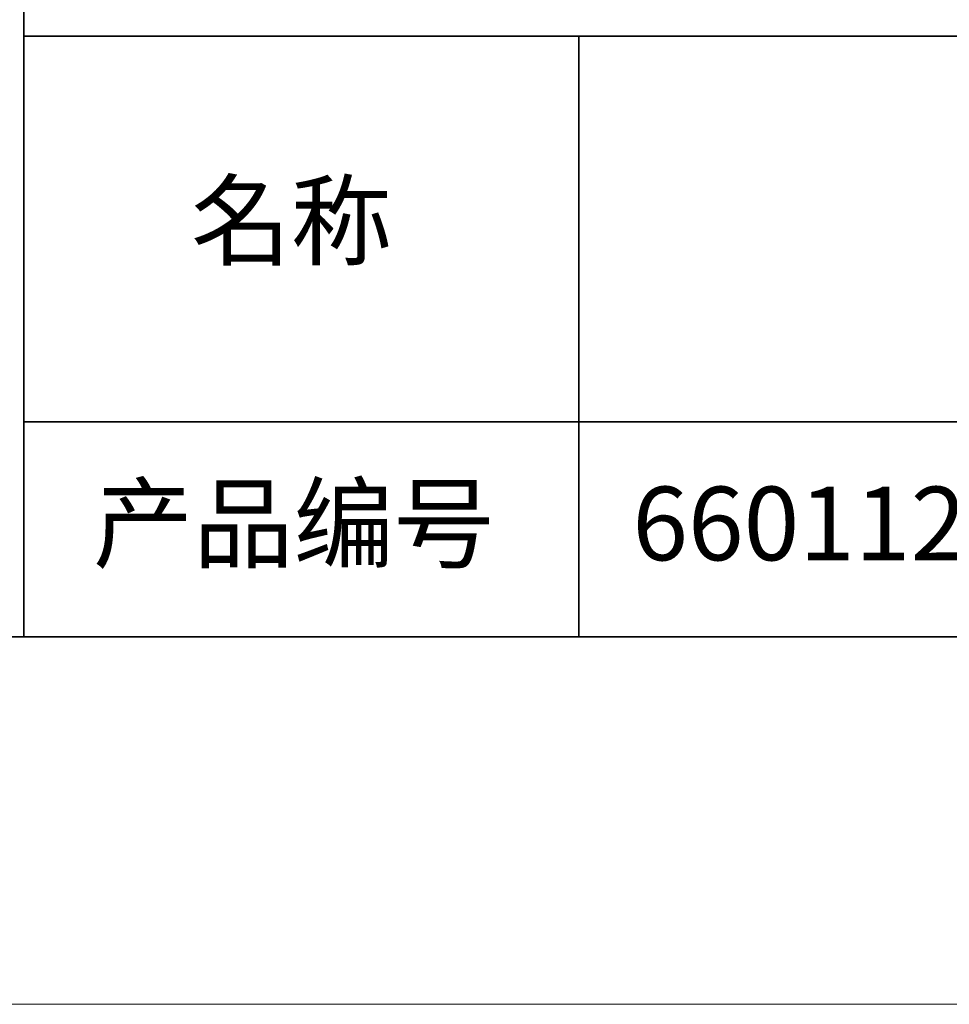
# Model space of a CAD drawing. Units: millimetres. Extents: x 11673 to 11970, y -7568 to -7358.
# Drawn here: x 11885 to 11910, y -7568 to -7541 of the extents above; entities that cross this region are included whole.
import ezdxf

# ---------------------------------------------------------------- set-up
doc = ezdxf.new("R2010")
doc.units = ezdxf.units.MM
doc.header["$LTSCALE"] = 10
doc.layers.add('1轮廓实线层', color=7, linetype='Continuous')
doc.layers.add('6文字层', color=3, linetype='Continuous')
doc.layers.add('粗实线层', color=7, linetype='Continuous', lineweight=35)
doc.layers.add('细实线层', color=7, linetype='Continuous', lineweight=18)
doc.styles.get("Standard").update_dxf_attribs({"font": 'simhei.ttf'})

# ---------------------------------------------------------------- blocks, each defined once
blk = doc.blocks.new('*X9')
at = {"layer": '粗实线层'}
blk.add_line((-138.5, -95), (138.5, -95), dxfattribs=at)
at = {"layer": '细实线层'}
blk.add_line((-148.5, -105), (148.5, -105), dxfattribs=at)

msp = doc.modelspace()

# ---------------------------------------------------------------- linework, layer by layer
at = {"layer": '粗实线层'}
for p, q in [((11884.88701, -7522.77778), (11884.88701, -7557.77778)), ((11884.88701, -7557.77778), (11884.88701, -7522.77778)), ((11884.88701, -7541.44444), (11959.88701, -7541.44444)), ((11899.99019, -7541.44444), (11899.99019, -7557.77778)), ((11884.88701, -7551.93677), (11959.88701, -7551.93677)), ((11819.88701, -7557.77778), (11959.88701, -7557.77778))]:
    msp.add_line(p, q, dxfattribs=at)

# ---------------------------------------------------------------- block references
at = {"layer": '1轮廓实线层'}
msp.add_blockref('*X9', (11821.38701, -7462.77778), dxfattribs=at)

# ---------------------------------------------------------------- texts
at = {"layer": '1轮廓实线层', "insert": (11892.16024, -7546.46298), "char_height": 2.1875, "width": 17.8485577, "attachment_point": 5}
msp.add_mtext('{\\fSimSun|b0|i0|c134|p2;\\H0.91429x;名称} ', dxfattribs=at)
at = {"layer": '6文字层', "char_height": 2.1875, "width": 17.8485577, "attachment_point": 5}
for s, insert in [('{\\fSimSun|b0|i0|c134|p2;\\H0.91429x;产品编号} ', (11892.22468, -7554.69876)), ('{\\fMicrosoft YaHei|b1|i0|c134|p34;\\H0.91429x;660112-R}', (11907.32786, -7554.69876))]:
    msp.add_mtext(s, dxfattribs=dict(at, insert=insert))

doc.saveas('drawing.dxf')
